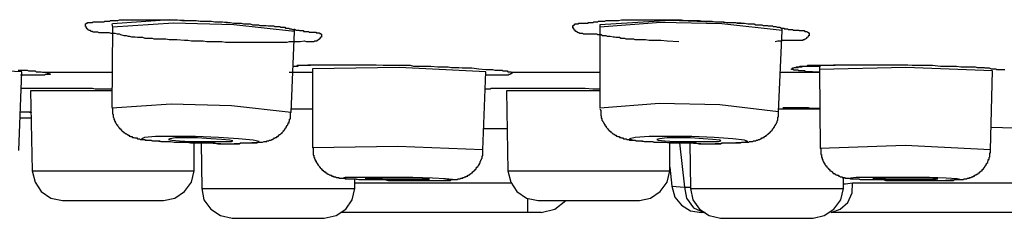
# Model space of a CAD drawing. Units: millimetres. Extents: x -1050 to 210, y 0 to 1782.
# Drawn here: x -830 to -807, y 954 to 959 of the extents above; entities that cross this region are included whole.
import ezdxf

# ---------------------------------------------------------------- set-up
doc = ezdxf.new("R2010")
doc.units = ezdxf.units.MM
doc.layers.add('繪圖線', color=7, linetype='Continuous')

msp = doc.modelspace()

# ---------------------------------------------------------------- linework, layer by layer
at = {"layer": '繪圖線'}
for points in [[(-823.25, 958.383), (-823.347, 958.368), (-823.428, 958.368), (-823.474, 958.368), (-823.522, 958.368), (-823.554, 958.368), (-823.603, 958.368), (-823.651, 958.354), (-823.68, 958.354), (-823.729, 958.354), (-823.777, 958.354), (-823.811, 958.354), (-823.855, 958.354), (-823.952, 958.354), (-824.03, 958.354), (-824.113, 958.354), (-824.21, 958.354), (-824.29, 958.354), (-824.385, 958.354), (-824.465, 958.354), (-824.542, 958.354), (-824.637, 958.354), (-824.717, 958.354), (-824.814, 958.354), (-824.892, 958.354), (-824.989, 958.354), (-825.067, 958.354), (-825.147, 958.368), (-825.244, 958.368), (-825.325, 958.368), (-825.417, 958.368), (-825.497, 958.368), (-825.577, 958.383), (-825.674, 958.383), (-825.752, 958.383), (-825.847, 958.383), (-825.927, 958.398), (-826.007, 958.398), (-826.182, 958.417), (-826.357, 958.417), (-826.439, 958.432), (-826.532, 958.432), (-826.614, 958.432), (-826.707, 958.432), (-826.741, 958.446), (-826.789, 958.446), (-826.838, 958.446), (-826.886, 958.446), (-826.915, 958.446), (-826.964, 958.466), (-827.01, 958.466), (-827.042, 958.466), (-827.09, 958.466), (-827.139, 958.475), (-827.17, 958.475), (-827.219, 958.475), (-827.268, 958.49), (-827.28, 958.49), (-827.299, 958.49), (-827.345, 958.509), (-827.394, 958.509), (-827.472, 958.529), (-827.503, 958.543), (-827.552, 958.543), (-827.6, 958.563), (-827.615, 958.563), (-827.629, 958.563), (-827.663, 958.563), (-827.68, 958.563), (-827.695, 958.563), (-827.729, 958.572), (-827.744, 958.572), (-827.775, 958.572), (-827.792, 958.572), (-827.809, 958.572), (-827.841, 958.572), (-827.853, 958.572), (-827.887, 958.572), (-827.901, 958.572), (-827.921, 958.572), (-827.95, 958.572), (-827.967, 958.572), (-827.999, 958.587), (-828.013, 958.587), (-828.03, 958.587), (-828.047, 958.587), (-828.064, 958.587), (-828.076, 958.587), (-828.093, 958.587), (-828.11, 958.587), (-828.125, 958.606), (-828.142, 958.606), (-828.159, 958.606), (-828.173, 958.626), (-828.19, 958.626), (-828.205, 958.64), (-828.222, 958.64), (-828.222, 958.65), (-828.239, 958.65), (-828.239, 958.67), (-828.251, 958.67), (-828.251, 958.684), (-828.271, 958.704), (-828.271, 958.718), (-828.285, 958.718), (-828.285, 958.738), (-828.285, 958.747), (-828.285, 958.762), (-828.285, 958.781), (-828.271, 958.781), (-828.271, 958.796), (-828.251, 958.796), (-828.239, 958.796), (-828.239, 958.815), (-828.222, 958.815), (-828.205, 958.815), (-828.19, 958.815), (-828.173, 958.815), (-828.159, 958.815), (-828.142, 958.815), (-828.125, 958.815), (-828.11, 958.83), (-828.093, 958.83), (-828.064, 958.83), (-828.047, 958.83), (-828.03, 958.83), (-828.013, 958.83), (-827.999, 958.83), (-827.984, 958.83), (-827.967, 958.83), (-827.95, 958.83), (-827.935, 958.83), (-827.921, 958.83), (-827.901, 958.83), (-827.887, 958.83), (-827.872, 958.83), (-827.853, 958.83), (-827.841, 958.844), (-827.824, 958.844), (-827.809, 958.844), (-827.792, 958.844), (-827.761, 958.844), (-827.729, 958.844), (-827.712, 958.859), (-827.695, 958.859), (-827.68, 958.859), (-827.649, 958.859), (-827.629, 958.859), (-827.615, 958.859), (-827.6, 958.859), (-827.569, 958.859), (-827.552, 958.859), (-827.537, 958.859), (-827.503, 958.878), (-827.491, 958.878), (-827.472, 958.878), (-827.442, 958.878), (-827.423, 958.878), (-827.411, 958.878), (-827.377, 958.878), (-827.328, 958.878), (-827.299, 958.878), (-827.251, 958.878), (-827.202, 958.878), (-827.107, 958.878), (-827.076, 958.878), (-827.027, 958.878), (-826.979, 958.878), (-826.93, 958.878), (-826.898, 958.878), (-826.85, 958.878), (-826.804, 958.878), (-826.755, 958.878), (-826.724, 958.878), (-826.677, 958.878), (-826.597, 958.878), (-826.5, 958.878), (-826.422, 958.878), (-826.328, 958.878), (-826.247, 958.878), (-826.167, 958.878), (-826.07, 958.859), (-825.992, 958.859), (-825.915, 958.859), (-825.818, 958.859), (-825.737, 958.859), (-825.643, 958.844), (-825.563, 958.844), (-825.465, 958.844), (-825.388, 958.844), (-825.308, 958.83), (-825.213, 958.83), (-825.133, 958.83), (-825.052, 958.815), (-824.958, 958.815), (-824.875, 958.796), (-824.797, 958.796), (-824.703, 958.796), (-824.652, 958.781), (-824.623, 958.781), (-824.574, 958.781), (-824.525, 958.781), (-824.494, 958.781), (-824.445, 958.762), (-824.399, 958.762), (-824.351, 958.762), (-824.302, 958.762), (-824.273, 958.747), (-824.176, 958.747), (-824.127, 958.747), (-824.081, 958.738), (-824.049, 958.738), (-824.001, 958.738), (-823.952, 958.738), (-823.938, 958.718), (-823.904, 958.718), (-823.892, 958.718), (-823.872, 958.718), (-823.843, 958.718), (-823.826, 958.718), (-823.811, 958.718), (-823.792, 958.704), (-823.763, 958.704), (-823.746, 958.704), (-823.729, 958.704), (-823.7, 958.704), (-823.68, 958.684), (-823.666, 958.684), (-823.651, 958.684), (-823.632, 958.684), (-823.603, 958.684), (-823.588, 958.67), (-823.554, 958.67), (-823.522, 958.65), (-823.51, 958.65), (-823.474, 958.65), (-823.462, 958.65), (-823.442, 958.64), (-823.428, 958.64), (-823.411, 958.64), (-823.379, 958.64), (-823.364, 958.626), (-823.347, 958.626), (-823.33, 958.626), (-823.316, 958.626), (-823.299, 958.626), (-823.282, 958.626), (-823.27, 958.626), (-823.27, 958.606), (-823.25, 958.606), (-823.238, 958.606), (-823.221, 958.606), (-823.204, 958.606), (-823.19, 958.606), (-823.173, 958.606), (-823.156, 958.606), (-823.141, 958.587), (-823.124, 958.587), (-823.107, 958.587), (-823.092, 958.587), (-823.078, 958.587), (-823.061, 958.587), (-823.029, 958.587), (-823.015, 958.587), (-822.998, 958.587), (-822.981, 958.587), (-822.981, 958.572), (-822.966, 958.572), (-822.949, 958.572), (-822.932, 958.572), (-822.918, 958.572), (-822.901, 958.572), (-822.901, 958.563), (-822.886, 958.563), (-822.869, 958.563), (-822.869, 958.543), (-822.854, 958.543), (-822.854, 958.529), (-822.854, 958.509), (-822.854, 958.49), (-822.854, 958.475), (-822.869, 958.475), (-822.869, 958.466), (-822.886, 958.466), (-822.886, 958.446), (-822.901, 958.446), (-822.901, 958.432), (-822.918, 958.432), (-822.918, 958.417), (-822.932, 958.417), (-822.949, 958.398), (-822.966, 958.398), (-822.966, 958.383), (-822.981, 958.383), (-822.998, 958.383), (-823.015, 958.383), (-823.029, 958.368), (-823.046, 958.368), (-823.061, 958.368), (-823.078, 958.368), (-823.092, 958.368), (-823.107, 958.368), (-823.124, 958.368), (-823.141, 958.368), (-823.156, 958.368), (-823.173, 958.368), (-823.19, 958.368), (-823.204, 958.368), (-823.238, 958.383), (-823.25, 958.383), (-823.25, 958.383)], [(-827.68, 958.781), (-827.663, 958.704)], [(-825.021, 958.815), (-826.342, 958.878), (-827.663, 958.781)], [(-823.474, 958.606), (-824.875, 958.762), (-826.262, 958.796), (-827.663, 958.704)], [(-814.635, 958.368), (-814.905, 958.383), (-815.048, 958.398), (-815.194, 958.398), (-815.32, 958.398), (-815.4, 958.417), (-815.464, 958.417), (-815.527, 958.417), (-815.607, 958.417), (-815.641, 958.417), (-815.67, 958.432), (-815.702, 958.432), (-815.733, 958.432), (-815.767, 958.432), (-815.813, 958.432), (-815.845, 958.432), (-815.879, 958.446), (-815.908, 958.446), (-815.942, 958.446), (-815.971, 958.446), (-816.003, 958.466), (-816.051, 958.466), (-816.083, 958.466), (-816.117, 958.475), (-816.149, 958.475), (-816.212, 958.49), (-816.275, 958.49), (-816.306, 958.509), (-816.355, 958.509), (-816.389, 958.509), (-816.421, 958.529), (-816.452, 958.529), (-816.481, 958.529), (-816.498, 958.529), (-816.515, 958.543), (-816.53, 958.543), (-816.547, 958.543), (-816.578, 958.543), (-816.593, 958.543), (-816.612, 958.543), (-816.625, 958.543), (-816.644, 958.543), (-816.656, 958.543), (-816.673, 958.543), (-816.69, 958.543), (-816.739, 958.543), (-816.753, 958.543), (-816.77, 958.543), (-816.787, 958.543), (-816.802, 958.543), (-816.819, 958.543), (-816.831, 958.543), (-816.848, 958.563), (-816.865, 958.563), (-816.88, 958.563), (-816.897, 958.563), (-816.914, 958.563), (-816.928, 958.572), (-816.945, 958.572), (-816.962, 958.572), (-816.962, 958.587), (-816.974, 958.587), (-816.994, 958.606), (-817.011, 958.606), (-817.011, 958.626), (-817.025, 958.626), (-817.025, 958.64), (-817.042, 958.64), (-817.042, 958.65), (-817.054, 958.67), (-817.054, 958.684), (-817.071, 958.684), (-817.071, 958.704), (-817.071, 958.718), (-817.071, 958.738), (-817.071, 958.747), (-817.054, 958.747), (-817.054, 958.762), (-817.042, 958.762), (-817.025, 958.762), (-817.025, 958.781), (-817.011, 958.781), (-816.994, 958.781), (-816.974, 958.781), (-816.962, 958.781), (-816.945, 958.781), (-816.945, 958.796), (-816.928, 958.796), (-816.914, 958.796), (-816.897, 958.796), (-816.865, 958.796), (-816.848, 958.796), (-816.831, 958.796), (-816.819, 958.796), (-816.802, 958.796), (-816.787, 958.796), (-816.77, 958.796), (-816.753, 958.796), (-816.739, 958.796), (-816.722, 958.796), (-816.722, 958.815), (-816.705, 958.815), (-816.69, 958.815), (-816.673, 958.815), (-816.656, 958.815), (-816.644, 958.815), (-816.625, 958.815), (-816.612, 958.815), (-816.593, 958.83), (-816.564, 958.83), (-816.53, 958.83), (-816.515, 958.83), (-816.498, 958.83), (-816.481, 958.844), (-816.467, 958.844), (-816.452, 958.844), (-816.433, 958.844), (-816.421, 958.844), (-816.404, 958.844), (-816.389, 958.844), (-816.372, 958.844), (-816.355, 958.844), (-816.34, 958.844), (-816.306, 958.859), (-816.275, 958.859), (-816.229, 958.859), (-816.195, 958.859), (-816.166, 958.859), (-816.132, 958.859), (-816.1, 958.859), (-816.051, 958.859), (-816.022, 958.859), (-815.957, 958.878), (-815.879, 958.878), (-815.845, 958.878), (-815.813, 958.878), (-815.767, 958.878), (-815.733, 958.878), (-815.702, 958.878), (-815.67, 958.878), (-815.592, 958.878), (-815.527, 958.878), (-815.464, 958.878), (-815.383, 958.878), (-815.32, 958.878), (-815.257, 958.878), (-815.194, 958.878), (-815.114, 958.878), (-815.048, 958.878), (-814.985, 958.878), (-814.905, 958.878), (-814.842, 958.878), (-814.779, 958.878), (-814.699, 958.878), (-814.635, 958.878), (-814.572, 958.878), (-814.492, 958.859), (-814.427, 958.859), (-814.366, 958.859), (-814.286, 958.859), (-814.22, 958.859), (-814.159, 958.859), (-814.077, 958.844), (-814.016, 958.844), (-813.95, 958.844), (-813.87, 958.844), (-813.805, 958.83), (-813.744, 958.83), (-813.678, 958.83), (-813.601, 958.83), (-813.538, 958.815), (-813.472, 958.815), (-813.394, 958.815), (-813.329, 958.815), (-813.297, 958.796), (-813.266, 958.796), (-813.217, 958.796), (-813.188, 958.796), (-813.122, 958.796), (-813.045, 958.781), (-812.979, 958.781), (-812.93, 958.781), (-812.899, 958.781), (-812.867, 958.762), (-812.833, 958.762), (-812.804, 958.762), (-812.756, 958.762), (-812.724, 958.762), (-812.692, 958.747), (-812.658, 958.747), (-812.627, 958.747), (-812.598, 958.747), (-812.581, 958.738), (-812.566, 958.738), (-812.549, 958.738), (-812.532, 958.738), (-812.517, 958.738), (-812.5, 958.738), (-812.483, 958.738), (-812.469, 958.718), (-812.452, 958.718), (-812.437, 958.718), (-812.423, 958.718), (-812.403, 958.718), (-812.372, 958.704), (-812.343, 958.704), (-812.309, 958.704), (-812.277, 958.684), (-812.262, 958.684), (-812.245, 958.684), (-812.231, 958.684), (-812.214, 958.684), (-812.214, 958.67), (-812.199, 958.67), (-812.168, 958.67), (-812.151, 958.67), (-812.134, 958.67), (-812.119, 958.65), (-812.102, 958.65), (-812.088, 958.65), (-812.071, 958.65), (-812.054, 958.65), (-812.041, 958.65), (-812.022, 958.65), (-812.007, 958.64), (-811.993, 958.64), (-811.976, 958.64), (-811.959, 958.64), (-811.944, 958.64), (-811.927, 958.64), (-811.913, 958.64), (-811.896, 958.64), (-811.879, 958.64), (-811.864, 958.626), (-811.833, 958.626), (-811.816, 958.626), (-811.801, 958.626), (-811.784, 958.626), (-811.769, 958.626), (-811.752, 958.626), (-811.738, 958.606), (-811.721, 958.606), (-811.704, 958.606), (-811.689, 958.606), (-811.672, 958.587), (-811.658, 958.587), (-811.658, 958.572), (-811.641, 958.572), (-811.641, 958.563), (-811.641, 958.543), (-811.641, 958.529), (-811.641, 958.509), (-811.658, 958.509), (-811.658, 958.49), (-811.672, 958.475), (-811.689, 958.466), (-811.704, 958.446), (-811.721, 958.432), (-811.738, 958.432), (-811.752, 958.417), (-811.769, 958.417), (-811.784, 958.417), (-811.784, 958.398), (-811.801, 958.398), (-811.816, 958.398), (-811.833, 958.398), (-811.85, 958.398), (-811.864, 958.398), (-811.879, 958.398), (-811.896, 958.398), (-811.913, 958.398), (-811.944, 958.398), (-811.959, 958.398), (-811.976, 958.398), (-812.007, 958.398), (-812.022, 958.398), (-812.041, 958.398), (-812.071, 958.398), (-812.088, 958.398), (-812.102, 958.398), (-812.119, 958.398), (-812.134, 958.398), (-812.151, 958.398), (-812.168, 958.398), (-812.182, 958.398), (-812.199, 958.398), (-812.214, 958.398), (-812.231, 958.398), (-812.262, 958.398), (-812.294, 958.383), (-812.326, 958.383), (-812.357, 958.383), (-812.423, 958.368)], [(-813.202, 958.796), (-814.827, 958.859), (-816.452, 958.762)], [(-812.262, 958.626), (-813.647, 958.781), (-815.048, 958.815), (-816.452, 958.704)], [(-827.663, 958.704), (-827.68, 956.853)], [(-823.554, 956.741), (-823.474, 958.606)], [(-823.474, 958.606), (-823.474, 958.626), (-823.474, 958.64), (-823.474, 958.65), (-823.474, 958.67)], [(-816.452, 958.762), (-816.452, 958.747), (-816.452, 958.738), (-816.452, 958.718), (-816.452, 958.704)], [(-816.452, 958.704), (-816.452, 956.838)], [(-812.343, 956.756), (-812.262, 958.626)], [(-812.262, 958.626), (-812.262, 958.684)], [(-829.75, 957.679), (-831.741, 957.766), (-833.731, 957.747)], [(-829.83, 957.713), (-829.767, 957.713), (-829.687, 957.713), (-829.655, 957.713), (-829.623, 957.713), (-829.592, 957.698), (-829.558, 957.698), (-829.512, 957.698), (-829.48, 957.698), (-829.446, 957.698), (-829.417, 957.679), (-829.368, 957.679), (-829.337, 957.679), (-829.305, 957.679), (-829.274, 957.669), (-829.194, 957.669)], [(-829.815, 955.862), (-829.75, 957.679)], [(-829.194, 957.669), (-829.177, 957.669), (-829.177, 957.654), (-829.162, 957.654), (-829.145, 957.654), (-829.128, 957.654), (-829.128, 957.63), (-829.113, 957.63), (-829.096, 957.63), (-829.096, 957.615), (-829.113, 957.615), (-829.128, 957.615), (-829.145, 957.615), (-829.162, 957.615), (-829.177, 957.615), (-829.194, 957.615), (-829.208, 957.615), (-829.225, 957.601), (-829.242, 957.601), (-829.257, 957.601), (-829.274, 957.601), (-829.288, 957.601), (-829.305, 957.601), (-829.32, 957.601), (-829.337, 957.601), (-829.351, 957.601), (-829.368, 957.601), (-829.383, 957.601), (-829.4, 957.601), (-829.417, 957.601), (-829.432, 957.601), (-829.446, 957.601), (-829.466, 957.601), (-829.48, 957.601), (-829.495, 957.601), (-829.512, 957.601), (-829.526, 957.601), (-829.546, 957.601), (-829.558, 957.601), (-829.575, 957.601), (-829.592, 957.601), (-829.606, 957.601), (-829.623, 957.601), (-829.638, 957.601), (-829.655, 957.601), (-829.672, 957.601), (-829.687, 957.601), (-829.704, 957.601), (-829.718, 957.601), (-829.733, 957.601), (-829.75, 957.601), (-829.767, 957.601), (-829.781, 957.601)], [(-829.242, 957.669), (-829.225, 957.669), (-829.208, 957.669), (-829.194, 957.669)], [(-829.194, 957.669), (-827.663, 957.669)], [(-823.603, 957.669), (-823.061, 957.669)], [(-823.491, 957.81), (-823.442, 957.81), (-823.411, 957.81), (-823.379, 957.829), (-823.364, 957.829), (-823.33, 957.829), (-823.299, 957.829), (-823.27, 957.829), (-823.25, 957.829), (-823.221, 957.829), (-823.19, 957.829), (-823.173, 957.829), (-823.141, 957.829), (-823.107, 957.829), (-823.078, 957.839), (-823.061, 957.839), (-823.029, 957.839), (-822.998, 957.839), (-822.981, 957.839), (-822.949, 957.839), (-822.918, 957.839), (-822.886, 957.839), (-822.869, 957.839), (-822.84, 957.839), (-822.791, 957.839), (-822.726, 957.839), (-822.616, 957.839), (-822.568, 957.839), (-822.519, 957.839), (-822.456, 957.839), (-822.408, 957.839), (-822.344, 957.839), (-822.296, 957.839), (-822.233, 957.839), (-822.184, 957.839), (-822.138, 957.839), (-822.075, 957.839), (-822.026, 957.839), (-821.995, 957.839), (-821.963, 957.839), (-821.946, 957.839), (-821.914, 957.839), (-821.883, 957.839), (-821.866, 957.839), (-821.803, 957.839), (-821.754, 957.839)], [(-823.491, 957.81), (-823.462, 957.81), (-823.428, 957.81), (-823.411, 957.829), (-823.396, 957.829), (-823.379, 957.829), (-823.347, 957.829), (-823.33, 957.829), (-823.316, 957.829), (-823.299, 957.829), (-823.27, 957.829), (-823.25, 957.829), (-823.238, 957.829), (-823.221, 957.829), (-823.173, 957.839), (-823.141, 957.839), (-823.092, 957.839), (-823.061, 957.839), (-823.015, 957.839), (-822.854, 957.839), (-822.774, 957.839), (-822.711, 957.839), (-822.551, 957.839), (-822.471, 957.839), (-822.393, 957.839), (-822.313, 957.839), (-822.233, 957.839), (-822.153, 957.839), (-822.075, 957.839), (-821.995, 957.839), (-821.914, 957.839), (-821.754, 957.839), (-821.596, 957.839), (-821.436, 957.829), (-821.358, 957.829), (-821.276, 957.829), (-821.196, 957.829), (-821.118, 957.829), (-821.052, 957.829), (-820.975, 957.829), (-820.894, 957.829), (-820.814, 957.829), (-820.737, 957.81), (-820.654, 957.81), (-820.496, 957.81), (-820.338, 957.81), (-820.178, 957.79), (-820.098, 957.79), (-820.02, 957.79), (-819.94, 957.79), (-819.862, 957.776), (-819.78, 957.776), (-819.699, 957.776), (-819.622, 957.766), (-819.542, 957.766), (-819.476, 957.766), (-819.398, 957.766), (-819.24, 957.747), (-819.078, 957.727), (-818.92, 957.727), (-818.871, 957.713), (-818.84, 957.713), (-818.808, 957.713), (-818.759, 957.713), (-818.745, 957.713), (-818.728, 957.713), (-818.696, 957.713), (-818.682, 957.698), (-818.667, 957.698), (-818.648, 957.698), (-818.619, 957.698), (-818.599, 957.698), (-818.585, 957.698), (-818.57, 957.679), (-818.553, 957.679), (-818.521, 957.679), (-818.504, 957.679), (-818.49, 957.669), (-818.444, 957.669)], [(-819.078, 957.679), (-821.069, 957.776), (-823.061, 957.747)], [(-823.061, 957.747), (-823.061, 955.93)], [(-819.143, 955.881), (-819.078, 957.679)], [(-818.444, 957.669), (-818.458, 957.654), (-818.475, 957.654), (-818.49, 957.63), (-818.504, 957.63), (-818.521, 957.615), (-818.538, 957.615), (-818.553, 957.615), (-818.553, 957.601), (-818.57, 957.601), (-818.585, 957.601), (-818.599, 957.601), (-818.619, 957.601), (-818.633, 957.601), (-818.648, 957.601), (-818.667, 957.601), (-818.682, 957.601), (-818.696, 957.601), (-818.713, 957.601), (-818.728, 957.601), (-818.745, 957.601), (-818.759, 957.601), (-818.776, 957.601), (-818.808, 957.601), (-818.825, 957.601), (-818.84, 957.601), (-818.857, 957.601), (-818.871, 957.601), (-818.888, 957.601), (-818.903, 957.601), (-818.92, 957.601), (-818.934, 957.601), (-818.951, 957.601), (-818.968, 957.601), (-818.983, 957.601), (-819, 957.601), (-819.017, 957.601), (-819.032, 957.601), (-819.049, 957.601), (-819.063, 957.601), (-819.078, 957.601)], [(-818.444, 957.669), (-816.452, 957.669)], [(-812.309, 957.669), (-811.4, 957.669)], [(-811.4, 957.669), (-811.434, 957.669), (-811.449, 957.669), (-811.466, 957.669), (-811.483, 957.669), (-811.514, 957.669), (-811.529, 957.669), (-811.546, 957.669), (-811.561, 957.679), (-811.578, 957.679), (-811.592, 957.679), (-811.609, 957.679), (-811.624, 957.679), (-811.641, 957.679), (-811.658, 957.679), (-811.672, 957.679), (-811.689, 957.679), (-811.704, 957.679), (-811.721, 957.679), (-811.738, 957.698), (-811.752, 957.698), (-811.769, 957.698), (-811.784, 957.698), (-811.801, 957.698), (-811.816, 957.698), (-811.833, 957.698), (-811.85, 957.698), (-811.864, 957.698), (-811.879, 957.698), (-811.896, 957.713), (-811.913, 957.713), (-811.927, 957.713), (-811.944, 957.713), (-811.959, 957.713), (-811.976, 957.713), (-811.993, 957.713), (-812.007, 957.727), (-812.022, 957.727), (-812.041, 957.727), (-812.041, 957.747), (-812.022, 957.747), (-812.022, 957.766), (-812.007, 957.766), (-811.993, 957.766), (-811.976, 957.776), (-811.959, 957.776), (-811.944, 957.776), (-811.927, 957.79), (-811.913, 957.79), (-811.896, 957.79), (-811.879, 957.79), (-811.864, 957.79), (-811.85, 957.79), (-811.85, 957.81), (-811.833, 957.81), (-811.816, 957.81), (-811.801, 957.81), (-811.784, 957.81), (-811.769, 957.81), (-811.752, 957.81), (-811.738, 957.81), (-811.721, 957.81), (-811.704, 957.81), (-811.689, 957.81), (-811.672, 957.829), (-811.641, 957.829), (-811.624, 957.829), (-811.578, 957.829), (-811.561, 957.829), (-811.546, 957.829), (-811.514, 957.829), (-811.497, 957.829), (-811.483, 957.829), (-811.449, 957.829), (-811.434, 957.829), (-811.4, 957.829), (-811.386, 957.829), (-811.371, 957.829), (-811.34, 957.829), (-811.323, 957.829), (-811.291, 957.829), (-811.274, 957.829), (-811.228, 957.829), (-811.179, 957.829), (-811.128, 957.829), (-811.085, 957.829), (-811.036, 957.829), (-810.99, 957.839), (-810.941, 957.839), (-810.893, 957.839), (-810.844, 957.839), (-810.798, 957.839), (-810.749, 957.839), (-810.701, 957.839), (-810.652, 957.839), (-810.606, 957.839), (-810.56, 957.839), (-810.511, 957.839), (-810.463, 957.839), (-810.38, 957.839), (-810.288, 957.839), (-810.191, 957.839), (-810.096, 957.839), (-810.016, 957.839), (-809.921, 957.839), (-809.826, 957.839), (-809.729, 957.839), (-809.632, 957.839), (-809.54, 957.839), (-809.457, 957.839), (-809.365, 957.839), (-809.268, 957.829), (-809.173, 957.829), (-809.076, 957.829), (-808.981, 957.829), (-808.804, 957.829), (-808.614, 957.81), (-808.52, 957.81), (-808.423, 957.81), (-808.345, 957.81), (-808.248, 957.81), (-808.151, 957.79), (-808.104, 957.79), (-808.058, 957.79), (-808.01, 957.79), (-807.961, 957.79), (-807.915, 957.79), (-807.866, 957.79), (-807.818, 957.79), (-807.772, 957.776), (-807.74, 957.776), (-807.691, 957.776), (-807.66, 957.776), (-807.643, 957.776), (-807.611, 957.776), (-807.594, 957.766), (-807.548, 957.766), (-807.5, 957.766), (-807.451, 957.747), (-807.419, 957.747), (-807.371, 957.747), (-807.342, 957.747), (-807.325, 957.727), (-807.293, 957.727), (-807.276, 957.727), (-807.262, 957.727), (-807.228, 957.727), (-807.213, 957.727), (-807.179, 957.727), (-807.167, 957.727), (-807.135, 957.727)], [(-811.927, 957.776), (-811.913, 957.776), (-811.896, 957.776), (-811.879, 957.79), (-811.864, 957.79), (-811.85, 957.79), (-811.833, 957.79), (-811.816, 957.79), (-811.801, 957.79), (-811.801, 957.81), (-811.784, 957.81), (-811.769, 957.81), (-811.752, 957.81), (-811.738, 957.81), (-811.721, 957.81), (-811.704, 957.81), (-811.689, 957.81), (-811.672, 957.81), (-811.658, 957.81), (-811.641, 957.81), (-811.624, 957.81), (-811.609, 957.81), (-811.592, 957.81), (-811.578, 957.81), (-811.561, 957.81), (-811.546, 957.81), (-811.529, 957.81), (-811.514, 957.81), (-811.497, 957.81), (-811.483, 957.81), (-811.466, 957.81), (-811.449, 957.81), (-811.434, 957.81), (-811.42, 957.81), (-811.4, 957.81), (-811.386, 957.81), (-811.371, 957.829), (-811.354, 957.829), (-811.34, 957.829), (-811.323, 957.829), (-811.306, 957.829), (-811.291, 957.829), (-811.274, 957.829), (-811.242, 957.829), (-811.211, 957.829), (-811.179, 957.829), (-811.165, 957.829), (-811.148, 957.829), (-811.128, 957.829), (-811.116, 957.829), (-811.099, 957.829), (-811.085, 957.829), (-811.068, 957.839), (-811.051, 957.839), (-811.036, 957.839), (-811.019, 957.839), (-811.004, 957.839), (-810.99, 957.839), (-810.973, 957.839), (-810.956, 957.839), (-810.941, 957.839), (-810.924, 957.839), (-810.91, 957.839), (-810.893, 957.839), (-810.876, 957.839), (-810.861, 957.839), (-810.844, 957.839), (-810.827, 957.839), (-810.815, 957.839), (-810.798, 957.839), (-810.781, 957.839), (-810.749, 957.839), (-810.735, 957.839), (-810.701, 957.839), (-810.686, 957.839), (-810.652, 957.839), (-810.638, 957.839), (-810.606, 957.839), (-810.574, 957.839), (-810.56, 957.839), (-810.526, 957.839), (-810.511, 957.839), (-810.477, 957.839), (-810.463, 957.839), (-810.429, 957.839), (-810.397, 957.839), (-810.38, 957.839), (-810.351, 957.839), (-810.336, 957.839), (-810.302, 957.839), (-810.271, 957.839)], [(-811.4, 957.79), (-811.4, 957.776), (-811.4, 957.766), (-811.4, 957.747), (-811.4, 957.727)], [(-807.419, 957.698), (-809.411, 957.776), (-811.4, 957.727)], [(-811.4, 957.727), (-811.386, 955.91)], [(-807.47, 955.881), (-807.419, 957.698)], [(-829.767, 957.3), (-829.704, 957.3), (-829.672, 957.3), (-829.638, 957.3), (-829.592, 957.3), (-829.558, 957.3), (-829.526, 957.3), (-829.495, 957.3), (-829.466, 957.3), (-829.432, 957.3), (-829.4, 957.3), (-829.368, 957.3), (-829.305, 957.3), (-829.242, 957.3), (-829.177, 957.3), (-829.113, 957.3), (-829.048, 957.3), (-828.987, 957.3), (-828.844, 957.3), (-828.778, 957.3), (-828.715, 957.3), (-828.652, 957.3), (-828.589, 957.3), (-828.523, 957.3), (-828.46, 957.3), (-828.397, 957.3), (-828.317, 957.3), (-828.251, 957.3), (-828.19, 957.3), (-828.125, 957.3), (-828.064, 957.285), (-827.999, 957.285), (-827.935, 957.285), (-827.809, 957.285), (-827.663, 957.285)], [(-827.663, 957.237), (-829.546, 957.237)], [(-829.546, 957.237), (-829.512, 955.4)], [(-819.095, 957.285), (-819.049, 957.285), (-819.032, 957.285), (-819.017, 957.285), (-819, 957.285), (-818.968, 957.285), (-818.951, 957.3), (-818.934, 957.3), (-818.903, 957.3), (-818.888, 957.3), (-818.871, 957.3), (-818.857, 957.3), (-818.825, 957.3), (-818.808, 957.3), (-818.791, 957.3), (-818.759, 957.3), (-818.728, 957.3), (-818.682, 957.3), (-818.599, 957.3), (-818.444, 957.3), (-818.347, 957.3), (-818.269, 957.3), (-818.189, 957.3), (-818.109, 957.3), (-818.026, 957.3), (-817.934, 957.3), (-817.854, 957.3), (-817.773, 957.3), (-817.693, 957.3), (-817.616, 957.3), (-817.518, 957.3), (-817.438, 957.3), (-817.361, 957.3), (-817.278, 957.3), (-817.2, 957.3), (-817.103, 957.3), (-817.025, 957.3), (-816.945, 957.3), (-816.787, 957.3), (-816.612, 957.285), (-816.452, 957.285)], [(-816.452, 957.237), (-818.599, 957.237)], [(-818.599, 957.237), (-818.57, 955.4)], [(-812.343, 956.756), (-813.695, 956.916), (-815.082, 956.95), (-816.452, 956.838)], [(-829.781, 956.756), (-829.767, 956.756), (-829.75, 956.756), (-829.733, 956.756), (-829.718, 956.756), (-829.704, 956.756), (-829.687, 956.756), (-829.672, 956.756), (-829.655, 956.756), (-829.623, 956.756), (-829.592, 956.756), (-829.558, 956.756), (-829.526, 956.741)], [(-829.623, 956.756), (-829.526, 956.741)], [(-823.554, 956.741), (-824.924, 956.897), (-826.311, 956.931), (-827.68, 956.838)], [(-827.663, 956.838), (-827.663, 956.804), (-827.663, 956.775), (-827.663, 956.756), (-827.663, 956.741), (-827.663, 956.722), (-827.663, 956.707), (-827.649, 956.697), (-827.649, 956.678), (-827.649, 956.659), (-827.649, 956.644), (-827.649, 956.629), (-827.629, 956.615), (-827.629, 956.595), (-827.629, 956.586), (-827.615, 956.561), (-827.615, 956.547), (-827.615, 956.537), (-827.6, 956.537), (-827.6, 956.518), (-827.586, 956.503), (-827.586, 956.484), (-827.569, 956.469), (-827.569, 956.455), (-827.552, 956.455), (-827.552, 956.44), (-827.537, 956.425), (-827.52, 956.406), (-827.52, 956.387), (-827.503, 956.387), (-827.503, 956.372), (-827.491, 956.362), (-827.472, 956.362), (-827.472, 956.343), (-827.459, 956.343), (-827.459, 956.328), (-827.442, 956.314), (-827.423, 956.314), (-827.423, 956.294), (-827.411, 956.294), (-827.411, 956.28), (-827.394, 956.28), (-827.377, 956.265), (-827.362, 956.265), (-827.362, 956.246), (-827.345, 956.246), (-827.328, 956.231), (-827.314, 956.231), (-827.314, 956.217), (-827.299, 956.217), (-827.28, 956.217), (-827.28, 956.197), (-827.268, 956.197), (-827.251, 956.197), (-827.251, 956.187), (-827.231, 956.187), (-827.219, 956.187), (-827.202, 956.168), (-827.187, 956.168), (-827.17, 956.168), (-827.153, 956.153), (-827.139, 956.153), (-827.122, 956.153), (-827.107, 956.153), (-827.09, 956.134), (-827.076, 956.134), (-827.061, 956.134), (-827.042, 956.134), (-827.027, 956.115), (-827.01, 956.115), (-826.979, 956.115), (-826.964, 956.115), (-826.947, 956.115), (-826.93, 956.115), (-826.915, 956.105), (-826.886, 956.105), (-826.869, 956.105), (-826.85, 956.105), (-826.821, 956.105), (-826.772, 956.105), (-826.741, 956.09), (-826.707, 956.09), (-826.66, 956.09), (-826.629, 956.09), (-826.58, 956.09), (-826.549, 956.071), (-826.517, 956.071), (-826.468, 956.071), (-826.439, 956.071), (-826.391, 956.071), (-826.328, 956.071), (-826.247, 956.056), (-826.167, 956.056), (-826.087, 956.056), (-826.007, 956.056), (-825.944, 956.056), (-825.866, 956.042), (-825.784, 956.042), (-825.706, 956.042), (-825.626, 956.042), (-825.563, 956.042), (-825.482, 956.042), (-825.402, 956.042), (-825.325, 956.042), (-825.244, 956.022), (-825.179, 956.022), (-825.099, 956.022), (-825.021, 956.022), (-824.941, 956.022), (-824.875, 956.022), (-824.827, 956.022), (-824.797, 956.022), (-824.749, 956.022), (-824.717, 956.042), (-824.686, 956.042), (-824.637, 956.042), (-824.603, 956.042), (-824.559, 956.042), (-824.525, 956.042), (-824.494, 956.042), (-824.445, 956.042), (-824.414, 956.042), (-824.399, 956.042), (-824.368, 956.042), (-824.351, 956.042), (-824.336, 956.042), (-824.319, 956.056), (-824.302, 956.056), (-824.273, 956.056), (-824.253, 956.056), (-824.241, 956.056), (-824.224, 956.056), (-824.21, 956.056), (-824.176, 956.071), (-824.161, 956.071), (-824.144, 956.071), (-824.127, 956.071), (-824.113, 956.071), (-824.113, 956.09), (-824.096, 956.09), (-824.081, 956.09), (-824.064, 956.09), (-824.049, 956.105), (-824.03, 956.105), (-824.018, 956.105), (-824.001, 956.115), (-823.984, 956.115), (-823.969, 956.134), (-823.952, 956.134), (-823.938, 956.153), (-823.921, 956.153), (-823.921, 956.168), (-823.904, 956.168), (-823.892, 956.168), (-823.872, 956.187), (-823.855, 956.187), (-823.855, 956.197), (-823.843, 956.197), (-823.843, 956.217), (-823.826, 956.217), (-823.826, 956.231), (-823.811, 956.231), (-823.792, 956.246), (-823.777, 956.265), (-823.763, 956.265), (-823.763, 956.28), (-823.746, 956.294), (-823.729, 956.314), (-823.729, 956.328), (-823.714, 956.328), (-823.714, 956.343), (-823.7, 956.343), (-823.7, 956.362), (-823.68, 956.372), (-823.68, 956.387), (-823.666, 956.387), (-823.666, 956.406), (-823.651, 956.425), (-823.651, 956.44), (-823.632, 956.455), (-823.632, 956.469), (-823.62, 956.469), (-823.62, 956.484), (-823.62, 956.503), (-823.603, 956.503), (-823.603, 956.518), (-823.603, 956.537), (-823.588, 956.547), (-823.588, 956.561), (-823.588, 956.586), (-823.571, 956.595), (-823.571, 956.615), (-823.571, 956.629), (-823.571, 956.644), (-823.571, 956.659), (-823.571, 956.678), (-823.571, 956.697), (-823.571, 956.707), (-823.571, 956.722), (-823.571, 956.741)], [(-823.061, 956.819), (-823.554, 956.819)], [(-816.452, 956.819), (-816.433, 956.79), (-816.433, 956.775), (-816.433, 956.756), (-816.433, 956.722), (-816.433, 956.707), (-816.433, 956.697), (-816.433, 956.678), (-816.421, 956.659), (-816.421, 956.644), (-816.421, 956.629), (-816.421, 956.615), (-816.404, 956.595), (-816.404, 956.586), (-816.404, 956.561), (-816.389, 956.547), (-816.389, 956.537), (-816.372, 956.518), (-816.372, 956.503), (-816.355, 956.484), (-816.355, 956.469), (-816.34, 956.469), (-816.34, 956.455), (-816.34, 956.44), (-816.323, 956.44), (-816.323, 956.425), (-816.306, 956.425), (-816.306, 956.406), (-816.292, 956.387), (-816.275, 956.372), (-816.275, 956.362), (-816.263, 956.362), (-816.263, 956.343), (-816.243, 956.343), (-816.243, 956.328), (-816.229, 956.328), (-816.229, 956.314), (-816.212, 956.314), (-816.212, 956.294), (-816.195, 956.294), (-816.18, 956.28), (-816.166, 956.265), (-816.149, 956.246), (-816.132, 956.246), (-816.132, 956.231), (-816.117, 956.231), (-816.1, 956.217), (-816.083, 956.217), (-816.071, 956.197), (-816.051, 956.197), (-816.037, 956.187), (-816.022, 956.187), (-816.003, 956.187), (-816.003, 956.168), (-815.991, 956.168), (-815.971, 956.168), (-815.957, 956.153), (-815.942, 956.153), (-815.925, 956.153), (-815.908, 956.134), (-815.894, 956.134), (-815.879, 956.134), (-815.845, 956.134), (-815.83, 956.115), (-815.813, 956.115), (-815.799, 956.115), (-815.782, 956.115), (-815.767, 956.105), (-815.733, 956.105), (-815.719, 956.105), (-815.702, 956.105), (-815.687, 956.105), (-815.67, 956.105), (-815.641, 956.105), (-815.621, 956.09), (-815.607, 956.09), (-815.592, 956.09), (-815.544, 956.09), (-815.512, 956.09), (-815.478, 956.09), (-815.432, 956.071), (-815.4, 956.071), (-815.349, 956.071), (-815.32, 956.071), (-815.289, 956.071), (-815.24, 956.071), (-815.209, 956.056), (-815.177, 956.056), (-815.128, 956.056), (-815.097, 956.056), (-815.019, 956.056), (-814.939, 956.056), (-814.859, 956.042), (-814.796, 956.042), (-814.716, 956.042), (-814.635, 956.042), (-814.555, 956.042), (-814.475, 956.042), (-814.414, 956.042), (-814.334, 956.042), (-814.252, 956.042), (-814.174, 956.022), (-814.094, 956.022), (-814.028, 956.022), (-813.95, 956.022), (-813.87, 956.022), (-813.793, 956.022), (-813.761, 956.022), (-813.712, 956.022), (-813.678, 956.022), (-813.647, 956.042), (-813.601, 956.042), (-813.569, 956.042), (-813.521, 956.042), (-813.489, 956.042), (-813.455, 956.042), (-813.406, 956.042), (-813.377, 956.042), (-813.329, 956.042), (-813.297, 956.042), (-813.266, 956.042), (-813.217, 956.042), (-813.188, 956.056), (-813.171, 956.056), (-813.139, 956.056), (-813.122, 956.056), (-813.105, 956.056), (-813.091, 956.056), (-813.074, 956.056), (-813.045, 956.056), (-813.025, 956.056), (-813.013, 956.071), (-812.994, 956.071), (-812.979, 956.071), (-812.947, 956.071), (-812.93, 956.071), (-812.916, 956.09), (-812.899, 956.09), (-812.882, 956.09), (-812.867, 956.09), (-812.85, 956.105), (-812.833, 956.105), (-812.821, 956.105), (-812.804, 956.115), (-812.79, 956.115), (-812.773, 956.115), (-812.756, 956.134), (-812.741, 956.134), (-812.724, 956.153), (-812.707, 956.153), (-812.707, 956.168), (-812.692, 956.168), (-812.675, 956.168), (-812.675, 956.187), (-812.658, 956.187), (-812.644, 956.197), (-812.627, 956.197), (-812.627, 956.217), (-812.612, 956.217), (-812.598, 956.231), (-812.581, 956.246), (-812.566, 956.246), (-812.566, 956.265), (-812.549, 956.265), (-812.549, 956.28), (-812.532, 956.28), (-812.532, 956.294), (-812.517, 956.294), (-812.517, 956.314), (-812.5, 956.328), (-812.483, 956.343), (-812.483, 956.362), (-812.469, 956.362), (-812.469, 956.372), (-812.452, 956.387), (-812.452, 956.406), (-812.437, 956.406), (-812.437, 956.425), (-812.423, 956.44), (-812.423, 956.455), (-812.403, 956.455), (-812.403, 956.469), (-812.391, 956.484), (-812.391, 956.503), (-812.372, 956.518), (-812.372, 956.537), (-812.372, 956.547), (-812.357, 956.561), (-812.357, 956.586), (-812.357, 956.595), (-812.357, 956.615), (-812.357, 956.629), (-812.343, 956.644), (-812.343, 956.659), (-812.343, 956.678), (-812.343, 956.697), (-812.343, 956.707), (-812.343, 956.741), (-812.343, 956.756)], [(-811.386, 956.819), (-812.326, 956.819)], [(-812.245, 956.853), (-812.134, 956.853), (-812.088, 956.853), (-812.022, 956.853), (-811.976, 956.853), (-811.927, 956.853), (-811.864, 956.853), (-811.816, 956.853), (-811.769, 956.853), (-811.704, 956.853), (-811.658, 956.853), (-811.609, 956.838), (-811.546, 956.838), (-811.497, 956.838), (-811.386, 956.838)], [(-829.781, 956.615), (-829.526, 956.615)], [(-819.126, 956.372), (-818.728, 956.372), (-818.585, 956.372)], [(-807.451, 956.406), (-806.926, 956.387), (-806.339, 956.372), (-806.147, 956.372)], [(-825.514, 956.042), (-825.004, 956.022), (-824.591, 956.042), (-824.336, 956.056), (-824.29, 956.071), (-824.431, 956.105), (-824.766, 956.134), (-825.225, 956.168), (-825.752, 956.187), (-826.262, 956.187), (-826.677, 956.187), (-826.93, 956.168), (-826.996, 956.134), (-826.85, 956.105), (-826.517, 956.071), (-826.056, 956.056), (-825.514, 956.042), (-825.514, 956.042)], [(-825.577, 956.071), (-825.291, 956.071), (-825.067, 956.071), (-824.924, 956.071), (-824.892, 956.09), (-824.972, 956.105), (-825.147, 956.115), (-825.402, 956.134), (-825.706, 956.153), (-825.975, 956.153), (-826.216, 956.153), (-826.342, 956.134), (-826.374, 956.115), (-826.296, 956.105), (-826.119, 956.09), (-825.866, 956.071), (-825.577, 956.071), (-825.577, 956.071)], [(-814.475, 956.042), (-813.95, 956.022), (-813.489, 956.042), (-813.171, 956.056), (-813.045, 956.071), (-813.122, 956.105), (-813.394, 956.134), (-813.824, 956.168), (-814.334, 956.187), (-814.859, 956.187), (-815.32, 956.187), (-815.641, 956.168), (-815.767, 956.134), (-815.687, 956.105), (-815.417, 956.071), (-814.985, 956.056), (-814.475, 956.042), (-814.475, 956.042)], [(-814.446, 956.071), (-814.159, 956.071), (-813.902, 956.071), (-813.727, 956.071), (-813.666, 956.09), (-813.695, 956.105), (-813.853, 956.115), (-814.077, 956.134), (-814.366, 956.153), (-814.65, 956.153), (-814.905, 956.153), (-815.082, 956.134), (-815.145, 956.115), (-815.114, 956.105), (-814.954, 956.09), (-814.73, 956.071), (-814.446, 956.071), (-814.446, 956.071)], [(-825.784, 955.4), (-825.784, 956.042)], [(-825.626, 956.042), (-825.609, 954.988)], [(-819.143, 955.881), (-821.101, 955.959), (-823.061, 955.93)], [(-823.046, 955.93), (-823.046, 955.91), (-823.046, 955.896), (-823.046, 955.881), (-823.046, 955.862), (-823.046, 955.847), (-823.046, 955.833), (-823.046, 955.818), (-823.046, 955.799), (-823.046, 955.784), (-823.046, 955.77), (-823.046, 955.755), (-823.029, 955.755), (-823.029, 955.74), (-823.029, 955.721), (-823.029, 955.706), (-823.015, 955.706), (-823.015, 955.687), (-823.015, 955.672), (-822.998, 955.658), (-822.998, 955.643), (-822.998, 955.624), (-822.981, 955.624), (-822.981, 955.609), (-822.981, 955.59), (-822.966, 955.59), (-822.966, 955.575), (-822.949, 955.566), (-822.949, 955.546), (-822.932, 955.546), (-822.932, 955.527), (-822.918, 955.512), (-822.901, 955.498), (-822.901, 955.483), (-822.886, 955.483), (-822.886, 955.468), (-822.869, 955.454), (-822.854, 955.454), (-822.854, 955.434), (-822.84, 955.415), (-822.82, 955.415), (-822.82, 955.4), (-822.806, 955.386), (-822.791, 955.386), (-822.791, 955.371), (-822.774, 955.371), (-822.757, 955.352), (-822.743, 955.352), (-822.743, 955.337), (-822.726, 955.337), (-822.711, 955.323), (-822.694, 955.323), (-822.677, 955.308), (-822.663, 955.308), (-822.648, 955.294), (-822.631, 955.294), (-822.616, 955.274), (-822.599, 955.274), (-822.582, 955.274), (-822.582, 955.26), (-822.568, 955.26), (-822.551, 955.26), (-822.534, 955.26), (-822.519, 955.24), (-822.502, 955.24), (-822.488, 955.24), (-822.471, 955.24), (-822.456, 955.24), (-822.456, 955.226), (-822.439, 955.226), (-822.425, 955.226), (-822.408, 955.226), (-822.393, 955.226), (-822.376, 955.226), (-822.344, 955.226), (-822.327, 955.226), (-822.313, 955.211), (-822.296, 955.211), (-822.279, 955.211), (-822.267, 955.211), (-822.247, 955.211), (-822.201, 955.211), (-822.17, 955.211), (-822.138, 955.211), (-822.058, 955.211), (-821.995, 955.196), (-821.914, 955.196), (-821.834, 955.196), (-821.771, 955.196), (-821.693, 955.196), (-821.625, 955.196), (-821.548, 955.196), (-821.468, 955.196), (-821.404, 955.196), (-821.324, 955.177), (-821.247, 955.177), (-821.183, 955.177), (-821.101, 955.177), (-821.04, 955.177), (-820.96, 955.177), (-820.877, 955.177), (-820.814, 955.177), (-820.737, 955.177), (-820.673, 955.177), (-820.593, 955.177), (-820.513, 955.177), (-820.45, 955.177), (-820.37, 955.177), (-820.304, 955.177), (-820.224, 955.177), (-820.146, 955.177), (-820.115, 955.177), (-820.081, 955.177), (-820.052, 955.177), (-820.003, 955.177), (-819.971, 955.177), (-819.94, 955.177), (-819.891, 955.177), (-819.874, 955.196), (-819.862, 955.196), (-819.843, 955.196), (-819.828, 955.196), (-819.811, 955.196), (-819.78, 955.196), (-819.765, 955.196), (-819.748, 955.196), (-819.731, 955.196), (-819.716, 955.211), (-819.699, 955.211), (-819.682, 955.211), (-819.67, 955.211), (-819.651, 955.226), (-819.639, 955.226), (-819.622, 955.226), (-819.605, 955.226), (-819.605, 955.24), (-819.59, 955.24), (-819.571, 955.24), (-819.556, 955.26), (-819.542, 955.26), (-819.525, 955.26), (-819.525, 955.274), (-819.508, 955.274), (-819.493, 955.274), (-819.493, 955.294), (-819.476, 955.294), (-819.461, 955.308), (-819.444, 955.308), (-819.444, 955.323), (-819.43, 955.323), (-819.43, 955.337), (-819.415, 955.337), (-819.398, 955.352), (-819.381, 955.352), (-819.381, 955.371), (-819.367, 955.371), (-819.367, 955.386), (-819.35, 955.386), (-819.35, 955.4), (-819.333, 955.4), (-819.333, 955.415), (-819.318, 955.415), (-819.318, 955.434), (-819.301, 955.434), (-819.301, 955.454), (-819.287, 955.468), (-819.287, 955.483), (-819.27, 955.483), (-819.27, 955.498), (-819.253, 955.498), (-819.253, 955.512), (-819.24, 955.527), (-819.24, 955.546), (-819.223, 955.546), (-819.223, 955.566), (-819.223, 955.575), (-819.206, 955.575), (-819.206, 955.59), (-819.206, 955.609), (-819.192, 955.624), (-819.192, 955.643), (-819.175, 955.658), (-819.175, 955.672), (-819.158, 955.687), (-819.158, 955.706), (-819.158, 955.721), (-819.158, 955.74), (-819.143, 955.74), (-819.143, 955.755), (-819.143, 955.77), (-819.143, 955.784), (-819.143, 955.799), (-819.143, 955.818), (-819.143, 955.833), (-819.143, 955.847), (-819.143, 955.862), (-819.143, 955.881)], [(-814.842, 955.4), (-814.842, 956.042)], [(-814.618, 956.042), (-814.509, 955.022)], [(-814.38, 956.042), (-814.366, 954.988)], [(-807.47, 955.881), (-809.426, 955.978), (-811.386, 955.91)], [(-811.371, 955.91), (-811.371, 955.896), (-811.371, 955.881), (-811.371, 955.862), (-811.371, 955.847), (-811.371, 955.833), (-811.371, 955.818), (-811.371, 955.799), (-811.371, 955.784), (-811.371, 955.77), (-811.354, 955.77), (-811.354, 955.755), (-811.354, 955.74), (-811.354, 955.721), (-811.354, 955.706), (-811.34, 955.706), (-811.34, 955.687), (-811.34, 955.672), (-811.34, 955.658), (-811.323, 955.658), (-811.323, 955.643), (-811.323, 955.624), (-811.306, 955.609), (-811.306, 955.59), (-811.291, 955.59), (-811.291, 955.575), (-811.291, 955.566), (-811.274, 955.566), (-811.274, 955.546), (-811.259, 955.527), (-811.259, 955.512), (-811.242, 955.512), (-811.242, 955.498), (-811.228, 955.498), (-811.228, 955.483), (-811.211, 955.468), (-811.196, 955.454), (-811.196, 955.434), (-811.179, 955.434), (-811.165, 955.415), (-811.165, 955.4), (-811.148, 955.4), (-811.128, 955.386), (-811.116, 955.386), (-811.116, 955.371), (-811.099, 955.371), (-811.099, 955.352), (-811.085, 955.352), (-811.085, 955.337), (-811.068, 955.337), (-811.051, 955.337), (-811.051, 955.323), (-811.036, 955.323), (-811.019, 955.308), (-811.004, 955.308), (-810.99, 955.294), (-810.973, 955.294), (-810.956, 955.274), (-810.941, 955.274), (-810.924, 955.26), (-810.91, 955.26), (-810.893, 955.26), (-810.876, 955.26), (-810.876, 955.24), (-810.861, 955.24), (-810.844, 955.24), (-810.827, 955.24), (-810.815, 955.24), (-810.815, 955.226), (-810.798, 955.226), (-810.781, 955.226), (-810.766, 955.226), (-810.749, 955.226), (-810.735, 955.226), (-810.718, 955.226), (-810.686, 955.211), (-810.669, 955.211), (-810.652, 955.211), (-810.638, 955.211), (-810.606, 955.211), (-810.56, 955.211), (-810.526, 955.211), (-810.494, 955.211), (-810.463, 955.196), (-810.417, 955.196), (-810.38, 955.196), (-810.351, 955.196), (-810.302, 955.196), (-810.239, 955.196), (-810.157, 955.196), (-810.096, 955.196), (-810.016, 955.196), (-809.938, 955.196), (-809.873, 955.177), (-809.795, 955.177), (-809.729, 955.177), (-809.649, 955.177), (-809.571, 955.177), (-809.506, 955.177), (-809.426, 955.177), (-809.365, 955.177), (-809.282, 955.177), (-809.205, 955.177), (-809.141, 955.177), (-809.059, 955.177), (-808.996, 955.177), (-808.918, 955.177), (-808.838, 955.177), (-808.772, 955.177), (-808.695, 955.177), (-808.631, 955.177), (-808.551, 955.177), (-808.471, 955.177), (-808.408, 955.177), (-808.328, 955.177), (-808.296, 955.196), (-808.279, 955.196), (-808.265, 955.196), (-808.248, 955.196), (-808.216, 955.196), (-808.202, 955.196), (-808.185, 955.196), (-808.17, 955.196), (-808.151, 955.196), (-808.138, 955.196), (-808.121, 955.196), (-808.09, 955.196), (-808.073, 955.211), (-808.058, 955.211), (-808.041, 955.211), (-808.024, 955.211), (-808.01, 955.211), (-807.993, 955.226), (-807.976, 955.226), (-807.961, 955.226), (-807.947, 955.226), (-807.947, 955.24), (-807.93, 955.24), (-807.915, 955.24), (-807.898, 955.26), (-807.883, 955.26), (-807.866, 955.26), (-807.866, 955.274), (-807.849, 955.274), (-807.835, 955.274), (-807.835, 955.294), (-807.818, 955.294), (-807.801, 955.308), (-807.786, 955.308), (-807.786, 955.323), (-807.772, 955.323), (-807.752, 955.337), (-807.74, 955.337), (-807.74, 955.352), (-807.723, 955.352), (-807.706, 955.371), (-807.691, 955.386), (-807.674, 955.4), (-807.66, 955.4), (-807.66, 955.415), (-807.643, 955.434), (-807.626, 955.434), (-807.626, 955.454), (-807.611, 955.468), (-807.611, 955.483), (-807.594, 955.483), (-807.594, 955.498), (-807.58, 955.512), (-807.58, 955.527), (-807.563, 955.527), (-807.563, 955.546), (-807.548, 955.566), (-807.548, 955.575), (-807.531, 955.59), (-807.531, 955.609), (-807.517, 955.624), (-807.517, 955.643), (-807.517, 955.658), (-807.5, 955.658), (-807.5, 955.672), (-807.5, 955.687), (-807.5, 955.706), (-807.485, 955.721), (-807.485, 955.74), (-807.485, 955.755), (-807.485, 955.77), (-807.485, 955.784), (-807.485, 955.799), (-807.47, 955.818), (-807.47, 955.847), (-807.47, 955.881)], [(-829.512, 955.4), (-828.892, 955.4)], [(-829.512, 955.4), (-829.446, 955.133), (-829.305, 954.924), (-829.082, 954.764), (-828.812, 954.716)], [(-828.892, 955.4), (-825.784, 955.4)], [(-826.488, 954.716), (-826.23, 954.764), (-826.007, 954.924), (-825.847, 955.133), (-825.784, 955.4)], [(-818.57, 955.4), (-817.628, 955.4)], [(-818.57, 955.4), (-818.504, 955.133), (-818.364, 954.924), (-818.14, 954.764), (-817.868, 954.716)], [(-817.628, 955.4), (-814.842, 955.4)], [(-815.544, 954.716), (-815.289, 954.764), (-815.065, 954.924), (-814.905, 955.133), (-814.842, 955.4)], [(-814.842, 955.483), (-814.796, 955.046)], [(-820.975, 955.177), (-820.513, 955.177), (-820.129, 955.177), (-819.891, 955.196), (-819.843, 955.196), (-820.003, 955.211), (-820.304, 955.226), (-820.751, 955.24), (-821.23, 955.24), (-821.708, 955.24), (-822.089, 955.24), (-822.313, 955.24), (-822.359, 955.226), (-822.218, 955.211), (-821.897, 955.196), (-821.468, 955.196), (-820.975, 955.177), (-820.975, 955.177)], [(-822.089, 954.988), (-822.089, 955.211)], [(-821.023, 955.196), (-820.751, 955.196), (-820.528, 955.196), (-820.387, 955.196), (-820.37, 955.211), (-820.45, 955.211), (-820.642, 955.226), (-820.894, 955.226), (-821.183, 955.226), (-821.468, 955.226), (-821.693, 955.226), (-821.82, 955.226), (-821.849, 955.226), (-821.771, 955.211), (-821.579, 955.211), (-821.324, 955.196), (-821.023, 955.196), (-821.023, 955.196)], [(-810.844, 954.988), (-810.844, 955.24)], [(-809.506, 955.177), (-809.015, 955.177), (-808.6, 955.177), (-808.296, 955.196), (-808.17, 955.196), (-808.233, 955.211), (-808.488, 955.226), (-808.869, 955.24), (-809.348, 955.24), (-809.841, 955.24), (-810.271, 955.24), (-810.56, 955.24), (-810.686, 955.226), (-810.621, 955.211), (-810.368, 955.196), (-809.987, 955.196), (-809.506, 955.177), (-809.506, 955.177)], [(-809.474, 955.196), (-809.19, 955.196), (-808.933, 955.196), (-808.758, 955.196), (-808.678, 955.211), (-808.726, 955.211), (-808.869, 955.226), (-809.107, 955.226), (-809.379, 955.226), (-809.666, 955.226), (-809.921, 955.226), (-810.096, 955.226), (-810.176, 955.226), (-810.128, 955.211), (-809.987, 955.211), (-809.763, 955.196), (-809.474, 955.196), (-809.474, 955.196)], [(-825.609, 954.988), (-822.694, 954.988)], [(-825.609, 954.988), (-825.563, 954.73), (-825.402, 954.511), (-825.179, 954.366), (-824.909, 954.303)], [(-822.791, 954.303), (-822.519, 954.366), (-822.296, 954.511), (-822.153, 954.73), (-822.089, 954.988)], [(-822.694, 954.988), (-822.089, 954.988)], [(-822.089, 955.119), (-818.504, 955.119)], [(-814.796, 955.046), (-814.509, 955.022)], [(-814.796, 955.046), (-814.73, 954.793), (-814.572, 954.609), (-814.366, 954.477), (-814.111, 954.434)], [(-814.509, 955.022), (-814.366, 955.022)], [(-814.509, 955.022), (-814.461, 954.764), (-814.3, 954.541), (-814.062, 954.434)], [(-814.366, 954.988), (-811.128, 954.988)], [(-814.366, 954.988), (-814.317, 954.73), (-814.159, 954.511), (-813.936, 954.366), (-813.678, 954.303)], [(-811.546, 954.303), (-811.291, 954.366), (-811.068, 954.511), (-810.91, 954.73), (-810.844, 954.988)], [(-811.128, 954.434), (-810.924, 954.511), (-810.749, 954.667), (-810.652, 954.89), (-810.638, 955.119)], [(-811.128, 954.988), (-810.844, 954.988)], [(-810.844, 955.099), (-810.798, 955.099), (-810.638, 955.119)], [(-810.638, 955.119), (-806.29, 955.119)], [(-828.812, 954.716), (-828.429, 954.716)], [(-828.429, 954.716), (-826.488, 954.716)], [(-818.109, 954.434), (-818.109, 954.764)], [(-817.868, 954.716), (-817.295, 954.716)], [(-817.805, 954.434), (-817.487, 954.511), (-817.232, 954.716)], [(-817.295, 954.716), (-815.544, 954.716)], [(-824.909, 954.303), (-823.156, 954.303)], [(-823.156, 954.303), (-822.791, 954.303)], [(-818.109, 954.434), (-822.408, 954.434)], [(-817.805, 954.434), (-818.109, 954.434)], [(-814.028, 954.434), (-814.111, 954.434)], [(-813.678, 954.303), (-811.721, 954.303)], [(-811.721, 954.303), (-811.546, 954.303)], [(-806.786, 954.434), (-811.128, 954.434)]]:
    msp.add_lwpolyline(points, dxfattribs=at)

doc.saveas('drawing.dxf')
